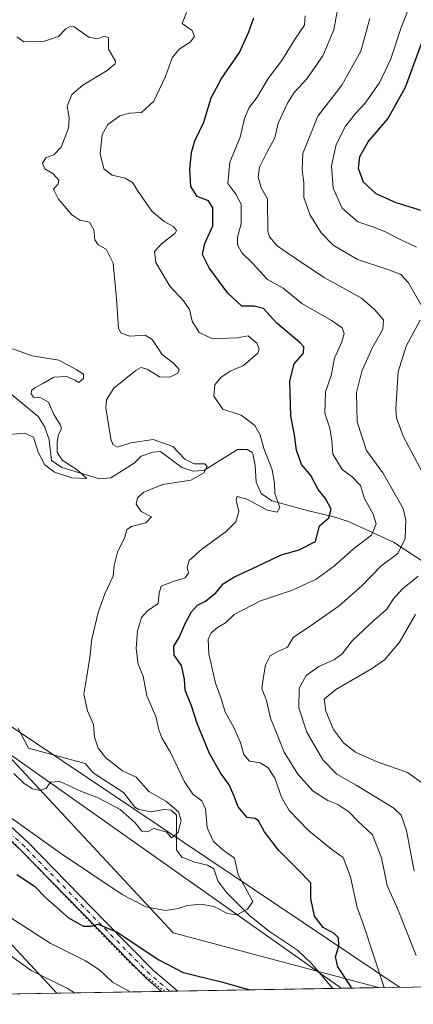
# Model space of a CAD drawing. Units: metres. Extents: x 618895 to 622381, y 4657724 to 4660096.
# Drawn here: x 619130 to 619255, y 4657724 to 4658037 of the extents above; entities that cross this region are included whole.
import ezdxf

# ---------------------------------------------------------------- set-up
doc = ezdxf.new("R2010")
doc.units = ezdxf.units.M
doc.header["$MEASUREMENT"] = 0
doc.linetypes.add('DGN Style 4', pattern=[2.6384748266838614, 1.318413404963828, -0.6592067024819142, 0.001648016756204785, -0.6592067024819142])
doc.linetypes.add('DGN Style 5', pattern=[1.1536117293433497, 0.4944050268614355, -0.6592067024819142])
for name, color, linetype, lineweight in [('Arbolado forestal CxS', 92, 'Continuous', 0), ('Comarca CxS', 21, 'Continuous', 0), ('Comunidad Autónoma CxS', 142, 'Continuous', 0), ('Corriente natural lineal', 142, 'Continuous', 13), ('Curva de nivel maestra', 30, 'Continuous', 30), ('Curva de nivel normal', 30, 'Continuous', 0), ('Municipio CxS', 4, 'Continuous', 0), ('Pista no pavimentada Cxs', 111, 'Continuous', 0), ('Pista no pavimentada eje', 91, 'DGN Style 4', 0), ('Provincia CxS', 1, 'Continuous', 0), ('Tendido', 6, 'Continuous', 0), ('Vía pecuaria CxS', 92, 'Continuous', 13), ('Vía pecuaria eje', 92, 'DGN Style 5', 0)]:
    doc.layers.add(name, color=color, linetype=linetype, lineweight=lineweight)

# ---------------------------------------------------------------- blocks, each defined once
blk = doc.blocks.new('*U21')
at = {"layer": 'Vía pecuaria CxS', "color": 92, "linetype": 'Continuous', "lineweight": 13}
blk.add_polyline3d([(619141.4549000004, 4657727.9318, 311.719299999997), (619003.7001, 4657875.9, 291.6005000000005), (618931.1963000001, 4657883.456900001, 285.7060000000056), (618930.5190000003, 4657923.749100001, 280.5892000000022), (619022.7599999999, 4657914.140000001, 273.425900000002), (619178.3491000002, 4657747.0133, 296.2137999999977), (619243.4740000004, 4657729.672499999, 303.9906000000047)], close=True, dxfattribs=at)
blk = doc.blocks.new('*U22')
at = {"layer": 'Pista no pavimentada Cxs', "color": 111, "linetype": 'Continuous', "lineweight": 0}
blk.add_polyline3d([(619109.2012999998, 4657797.0297, 293.9171999999962), (619132.4709000001, 4657775.558300001, 296.2440000000061), (619156.9463000001, 4657750.5529, 299.2256000000052), (619172.1337000001, 4657735.1547, 301.6062999999995), (619179.8086000001, 4657728.586100001, 302.5418000000063), (619174.6818000004, 4657728.498600001, 303.0746000000072), (619169.8139000004, 4657732.664899999, 302.4673999999941), (619154.5210999995, 4657748.1699, 300.1594000000041), (619130.1017000005, 4657773.118100001, 297.0200999999943), (619106.8044999996, 4657794.6151, 294.5081999999966)], dxfattribs=at)

msp = doc.modelspace()

# ---------------------------------------------------------------- linework, layer by layer
at = {"layer": 'Arbolado forestal CxS', "color": 92, "linetype": 'Continuous', "lineweight": 0, "extrusion": (-0.2782974091228513, -0.004748034068247995, 0.9604832160157695), "elevation": -194157.9490883362, "flags": 128}
msp.add_lwpolyline([(-4646488.559002528, 671148.9122232468), (-4646488.559002529, 671069.8615468387)], dxfattribs=at)
at = {"layer": 'Arbolado forestal CxS', "color": 92, "linetype": 'Continuous', "lineweight": 0, "extrusion": (0.1514579819019038, 0.002584036963244496, 0.9884603191181602), "elevation": 106113.9734053628, "flags": 128}
msp.add_lwpolyline([(4646488.507036561, -690432.1281284196), (4646488.50703656, -690257.3063969282)], dxfattribs=at)
at = {"layer": 'Arbolado forestal CxS', "color": 92, "linetype": 'Continuous', "lineweight": 0, "extrusion": (0.09716097711247076, 0.001656497620275008, 0.995267301051423), "elevation": 68176.47730841966, "flags": 128}
msp.add_lwpolyline([(4646496.942723074, -695150.2393089068), (4646496.942723074, -695147.6635461035)], dxfattribs=at)
at = {"layer": 'Arbolado forestal CxS', "color": 92, "linetype": 'Continuous', "lineweight": 0, "extrusion": (0.1137158181913836, 0.001942950199497568, 0.993511417970416), "elevation": 79760.54535182002, "flags": 128}
msp.add_lwpolyline([(4646471.093360515, -694092.1713594291), (4646471.093360514, -694089.5907407163)], dxfattribs=at)
at = {"layer": 'Arbolado forestal CxS', "color": 92, "linetype": 'Continuous', "lineweight": 0, "extrusion": (0.07104458471348092, 0.00121210646201354, 0.9974724045209542), "elevation": 49936.50455210223, "flags": 128}
msp.add_lwpolyline([(4646488.418438955, -696806.8025197915), (4646488.418438955, -696757.5124804144)], dxfattribs=at)
at = {"layer": 'Arbolado forestal CxS', "color": 92, "linetype": 'Continuous', "lineweight": 0}
msp.add_polyline3d([(619304.8826000001, 4657730.720100001, 320.733699999997), (618933.8700000001, 4657724.390000001, 304.8291000000027), (618922.3157000003, 4658411.7796, 273.3288999999932), (618930.3712999999, 4658414.4647, 274.031799999997), (618954.1375000002, 4658426.973099999, 274.7045000000071), (618979.1551000001, 4658444.4849, 275.9122000000062), (618986.6602999996, 4658458.244100001, 275.2351999999955), (618981.6574999997, 4658480.7589, 272.5623000000051), (618969.1491, 4658499.521500001, 270.3840999999957), (618957.8914999999, 4658517.033100001, 268.6686000000045), (618961.9074999997, 4658523.5591, 268.3429000000033), (618967.8982999995, 4658533.2939, 269.7005999999965), (618994.1662999997, 4658528.2905, 271.7727000000014), (619014.1799, 4658518.2839, 273.7407999999996), (619035.4446999999, 4658519.534700001, 274.8243999999977), (619064.2147000004, 4658547.053099999, 276.2418000000035), (619131.7616999998, 4658602.0897, 277.8705000000046), (619186.8000999996, 4658640.865700001, 278.6405999999988), (619225.5771000005, 4658680.892300001, 277.6189000000013), (619273.1101000002, 4658708.410900001, 275.3858000000037)], dxfattribs=at)
at = {"layer": 'Comarca CxS', "color": 21, "linetype": 'Continuous', "lineweight": 0, "flags": 128}
msp.add_lwpolyline([(619304.9167996508, 4657730.720649922), (618933.8700008778, 4657724.389983438), (618894.9900008768, 4660037.449983411), (622341.3600009033, 4660096.279983411), (622345.8888668735, 4659834.456602232), (622347.2210154949, 4659757.439828438), (622347.8000119319, 4659723.967391308), (622349.1545125203, 4659645.661510464), (622349.9050000008, 4659602.2722), (622353.3065, 4659405.623400002), (622381.370000903, 4657783.209983439), (622004.6232000013, 4657776.782100001)], close=True, dxfattribs=at)
at = {"layer": 'Comunidad Autónoma CxS', "color": 142, "linetype": 'Continuous', "lineweight": 0, "flags": 128}
msp.add_lwpolyline([(619304.9167996508, 4657730.720649922), (618933.8700008778, 4657724.389983438), (618894.9900008768, 4660037.449983411), (622341.3600009033, 4660096.279983411), (622345.8888668735, 4659834.456602232), (622347.2210154949, 4659757.439828438), (622347.8000119319, 4659723.967391308), (622349.1545125203, 4659645.661510464), (622349.9050000008, 4659602.2722), (622353.3065, 4659405.623400002), (622381.370000903, 4657783.209983439), (622004.6232000013, 4657776.782100001)], close=True, dxfattribs=at)
at = {"layer": 'Corriente natural lineal', "color": 142, "linetype": 'Continuous', "lineweight": 13}
for points in [[(619261.8000999996, 4657861.9901, 314.4312000000064), (619248.2500999998, 4657870.9301, 307.567200000005), (619233.9901000002, 4657877.450099999, 301.3926000000066), (619229.3000999996, 4657878.9301, 300.0810999999958), (619221.2401000002, 4657880.8301, 297.8925000000018), (619209.6700999998, 4657883.970100001, 294.599000000002), (619206.2901, 4657886.280099999, 293.8531999999978), (619204.7100999998, 4657889.960100001, 293.2246000000014), (619204.3201000001, 4657895.220100001, 292.6897999999928), (619203.6300999997, 4657898.920100001, 292.7866999999969), (619203.4301000005, 4657899.300100001, 292.8188999999985), (619201.7801000001, 4657900.3101, 292.718200000003), (619198.7701000003, 4657900.280099999, 292.500199999995), (619188.0500999996, 4657893.590100001, 290.6429999999964), (619184.7200999996, 4657893.390100001, 289.8059000000067), (619181.1501000002, 4657894.610099999, 289.3576999999932), (619174.3300999999, 4657899.600099999, 289.3926000000066), (619171.9600999998, 4657899.450099999, 289.2508999999991), (619168.1700999998, 4657898.170100001, 289.187699999995), (619165.9700999996, 4657895.9101, 288.4464000000008), (619158.6201, 4657891.3301, 287.1361999999936), (619154.9901000002, 4657890.950099999, 286.7290999999968), (619143.0100999996, 4657894.520099999, 284.9186999999947), (619139.7600999996, 4657896.800100001, 284.895199999999), (619138.9801000003, 4657903.3301, 284.5146999999997), (619137.6201, 4657907.380100001, 283.4468999999954), (619135.5201000003, 4657910.780099999, 283.5672999999952), (619125.1401000004, 4657919.270099999, 282.2755999999936)], [(619228.9667999997, 4657729.424799999, 298.730899999995), (619222.1601, 4657737.460100001, 297.7700000000041), (619217.7401000002, 4657741.5101, 297.2084000000032), (619208.9600999998, 4657747.4901, 296.081600000005), (619202.6801000005, 4657752.460100001, 294.9070999999968), (619195.4001000002, 4657759.7601, 293.9520000000048), (619192.5701000001, 4657763.5001, 292.664300000004), (619191.2200999996, 4657767.390100001, 292.2170000000042), (619189.2401000002, 4657768.540100001, 292.3003000000026), (619185.2200999996, 4657769.4101, 291.7897999999986), (619181.1401000004, 4657771.0701, 291.1325999999972), (619179.4200999998, 4657773.350099999, 290.7801000000036), (619179.3901000004, 4657784.3201, 290.2954000000027), (619177.7001, 4657785.960100001, 290.3015000000014), (619175.4600999998, 4657786.140100001, 289.832899999994), (619171.3701, 4657785.420100001, 289.0289000000048), (619167.5100999996, 4657786.1501, 288.6442999999999), (619166.2001, 4657786.850099999, 288.6517000000022), (619162.5800999999, 4657791.5601, 288.3012000000017), (619152.9801000003, 4657797.8101, 287.6582999999956), (619150.4001000002, 4657800.7601, 287.9119000000064), (619132.4801000003, 4657805.630100001, 286.4786000000022), (619129.0701000001, 4657812.090100001, 285.9700000000012)]]:
    msp.add_polyline3d(points, dxfattribs=at)
at = {"layer": 'Curva de nivel maestra', "color": 30, "linetype": 'Continuous', "lineweight": 30, "flags": 128}
for points, elevation in [([(619234.8761, 4657729.525900001), (619234.6600000003, 4657730.0701), (619230.5700000003, 4657736.2401), (619229.8799999999, 4657739.4001), (619230.8600000005, 4657742.840100001), (619230.7699999996, 4657745.420100001), (619229.4000000004, 4657746.860099999), (619225.9000000004, 4657748.700099999), (619223.2100000001, 4657752.340100001), (619221.9699999997, 4657757.960100001), (619222.0199999996, 4657762.890100001), (619217.8399999999, 4657767.280099999), (619211.8600000005, 4657773.140100001), (619207.3399999999, 4657779.100099999), (619205.4400000004, 4657782.5701), (619204.3300000001, 4657783.300100001), (619201.8700000001, 4657783.6501), (619198.9199999999, 4657786.960100001), (619197.6399999997, 4657790.5801), (619196.0700000003, 4657793.940099999), (619193.3200000003, 4657797.7601), (619189.8700000001, 4657803.860099999), (619185.9400000004, 4657813.4101), (619184.1200000001, 4657818.9801), (619182.1699999999, 4657824.0001), (619181.9100000003, 4657827.5001), (619180.9500000002, 4657831.8301), (619178.6500000004, 4657835.120100001), (619178.5700000003, 4657837.970100001), (619180.2699999996, 4657840.700099999), (619182.25, 4657845.3301), (619184.1500000004, 4657848.850099999), (619186.0999999996, 4657850.880100001), (619188.5700000003, 4657852.210100001), (619191.9400000004, 4657854.840100001), (619194.1900000004, 4657857.6801), (619197.6299999999, 4657859.8301), (619206.8600000005, 4657864.100099999), (619212.5999999996, 4657866.880100001), (619218.2699999996, 4657868.4801), (619223.4699999997, 4657871.0801), (619224.7599999999, 4657876.050100001), (619227.7000000002, 4657878.5601), (619228.4199999999, 4657881.3301), (619226.7000000002, 4657884.7401), (619224.3300000001, 4657887.630100001), (619222.0099999999, 4657892.050100001), (619219.0899999999, 4657895.5001), (619217.5, 4657900.090100001), (619216.8300000001, 4657904.920100001), (619215.6299999999, 4657910.890100001), (619215.3600000005, 4657922.050100001), (619216.7599999999, 4657927.470100001), (619219.6699999999, 4657930.840100001), (619219.8499999996, 4657932.780099999), (619218.6699999999, 4657934.140100001), (619211.2000000002, 4657940.340100001), (619207.0499999998, 4657945.0001), (619204.04, 4657945.7401), (619200.1600000003, 4657945.720100001), (619195.6600000003, 4657949.850099999), (619189.7800000003, 4657957.880100001), (619187.6600000003, 4657962.130100001), (619188.4000000004, 4657965.600099999), (619190.9400000004, 4657971.190099999), (619190.9299999997, 4657976.840100001), (619189.5800000001, 4657979.0601), (619185.9400000004, 4657980.5101), (619184, 4657983.610099999), (619183.6399999997, 4657989.0601), (619184.1200000001, 4657994.4001), (619185.2800000003, 4657998.170100001), (619188.0300000003, 4658004.040100001), (619190.3799999999, 4658011.7401), (619193.7199999997, 4658017.9101), (619199.3600000005, 4658026.140100001), (619202.3099999996, 4658032.690099999), (619203.9600000001, 4658037.090100001)], 300), ([(619258.6799999997, 4657975.5001), (619249.0300000003, 4657978.450099999), (619242.79, 4657981.300100001), (619238.75, 4657985.0001), (619237.0999999996, 4657989.370100001), (619237.54, 4657993.170100001), (619240.2000000002, 4657997.7601), (619246.4800000006, 4658005.090100001), (619252.0300000003, 4658015.100099999), (619258.1900000004, 4658031.790100001)], 325), ([(619128.75, 4657765.550100001), (619134.4000000004, 4657761.800100001), (619137.9400000004, 4657758.120100001), (619145.1799999997, 4657751.850099999), (619149.9000000004, 4657749.110099999), (619152.2699999996, 4657749.110099999), (619154.6200000001, 4657749.8301), (619160.6299999999, 4657747.290100001), (619173.7599999999, 4657738.440099999), (619181.5499999998, 4657734.4301), (619193.2699999996, 4657731.6601), (619202.6511000004, 4657728.976100001)], 300), ([(619202.6511000004, 4657728.976100001), (619202.6519999999, 4657728.9758)], 300)]:
    msp.add_lwpolyline(points, dxfattribs=dict(at, elevation=elevation))
at = {"layer": 'Curva de nivel normal', "color": 30, "linetype": 'Continuous', "lineweight": 0, "flags": 128}
for points, elevation in [([(619255.4000000004, 4657739.9001), (619249.5, 4657754.8101), (619246.2100000001, 4657762.0101), (619244.4000000004, 4657770.790100001), (619241.6100000005, 4657778.100099999), (619236.8300000001, 4657782.5601), (619234.0499999998, 4657785.360099999), (619230.5700000003, 4657787.720100001), (619227.3899999997, 4657789.040100001), (619222.8099999996, 4657791.960100001), (619217.9100000003, 4657797.300100001), (619213.5199999996, 4657804.360099999), (619211.5700000003, 4657809.4101), (619209.2599999999, 4657815.0701), (619207.9400000004, 4657820.6601), (619206.4900000002, 4657824.5101), (619206.9000000004, 4657827.5601), (619207.6100000005, 4657831.870100001), (619209.0700000003, 4657834.860099999), (619211.79, 4657836.390100001), (619214.6299999999, 4657837.6601), (619216.5700000003, 4657840.7401), (619221.5, 4657844.050100001), (619231.0199999996, 4657850.690099999), (619238.2100000001, 4657857.0101), (619244.2699999996, 4657863.2501), (619249.5899999999, 4657867.340100001), (619251.9800000006, 4657872.0601), (619252.1799999997, 4657877.9101), (619251.3300000001, 4657881.590100001), (619244.9000000004, 4657892.840100001), (619239.6799999997, 4657899.940099999), (619236.7400000002, 4657909.0801), (619236.4699999997, 4657918.3301), (619238.1399999997, 4657925.0701), (619241.5899999999, 4657932.6601), (619244.9000000004, 4657938.4101), (619245.0700000003, 4657941.370100001), (619242.3600000005, 4657944.600099999), (619238.0800000001, 4657948.220100001), (619226.29, 4657954.770099999), (619218.4600000001, 4657959.940099999), (619211.3399999999, 4657964.8201), (619208.8799999999, 4657967.7401), (619208.3600000005, 4657969.5001), (619208.25, 4657979.790100001), (619206.29, 4657983.190099999), (619205.29, 4657986.7601), (619205.7800000003, 4657989.790100001), (619208.2400000002, 4657994.880100001), (619210.5599999996, 4657999.120100001), (619211.6900000004, 4658003.7601), (619214.5800000001, 4658010.100099999), (619216.7800000003, 4658013.440099999), (619220.79, 4658017.7601), (619225.8600000005, 4658025.090100001), (619229.3099999996, 4658033.300100001), (619230.8399999999, 4658041.450099999)], 310), ([(619255.4900000002, 4657964.470100001), (619249.7599999999, 4657967.190099999), (619245.9299999997, 4657969.1501), (619241.9500000002, 4657970.7601), (619236.9400000004, 4657972.4301), (619231.9699999997, 4657976.7301), (619229.0599999996, 4657983.170100001), (619228.5800000001, 4657990.220100001), (619230.0599999996, 4657996.960100001), (619233.0599999996, 4658002.7601), (619236.1500000004, 4658006.7601), (619239.2800000003, 4658010.090100001), (619243.9199999999, 4658016.7601), (619247.3399999999, 4658024.090100001), (619250.6900000004, 4658034.090100001), (619253.3300000001, 4658040.7601)], 320), ([(619121.0999999996, 4657787.6501), (619142.6399999997, 4657772.3201), (619162.1600000003, 4657759.2401), (619169.6799999997, 4657755.270099999), (619175.8799999999, 4657754.090100001), (619179.9400000004, 4657754.7301), (619182.8099999996, 4657755.710100001), (619187.2000000002, 4657756.130100001), (619191.2400000002, 4657755.380100001), (619195.5499999998, 4657753.2301), (619198.5599999996, 4657752.780099999), (619201.9400000004, 4657754.600099999), (619203.5899999999, 4657756.940099999), (619201.2400000002, 4657761.390100001), (619198.9600000001, 4657765.4801), (619197.8399999999, 4657770.690099999), (619194.2300000006, 4657773.280099999), (619191.1600000003, 4657776.020099999), (619189.1900000004, 4657780.3301), (619188.5599999996, 4657786.370100001), (619187.4400000004, 4657788.9101), (619184.6399999997, 4657791.050100001), (619181.9900000002, 4657794.870100001), (619177.5, 4657804.220100001), (619174.7199999997, 4657808.860099999), (619173.7999999998, 4657811.4101), (619172.9000000004, 4657815.590100001), (619170.0199999996, 4657822.130100001), (619168.8099999996, 4657828.380100001), (619167.2400000002, 4657832.220100001), (619166.5800000001, 4657837.200099999), (619167.0800000001, 4657842.8101), (619168.2800000003, 4657847.0001), (619170.2199999997, 4657849.140100001), (619173.6200000001, 4657851.4101), (619173.9600000001, 4657854.7501), (619174.5999999996, 4657856.9901), (619178.3700000001, 4657858.4301), (619182.1699999999, 4657859.590100001), (619183.2000000002, 4657861.0801), (619182.79, 4657862.890100001), (619183.4600000001, 4657865.110099999), (619187.4699999997, 4657868.6801), (619195.1799999997, 4657874.2301), (619198.2300000006, 4657877.3201), (619199.1600000003, 4657880.640100001), (619198.2999999998, 4657884.1801), (619198.6100000005, 4657885.350099999), (619201.6699999999, 4657884.550100001), (619208.2599999999, 4657881.0701), (619211.3300000001, 4657880.370100001), (619212.1600000003, 4657881.890100001), (619210.5800000001, 4657886.290100001), (619210.4699999997, 4657889.610099999), (619209.7400000002, 4657893.880100001), (619207.1200000001, 4657900.630100001), (619205.9400000004, 4657904.9001), (619204.2800000003, 4657907.9101), (619199.8899999997, 4657911.1601), (619194.0999999996, 4657913.030099999), (619191.2199999997, 4657917.190099999), (619191.54, 4657920.8101), (619193.4500000002, 4657923.110099999), (619196.4400000004, 4657925.0601), (619200.6299999999, 4657926.950099999), (619205.1799999997, 4657930.860099999), (619205.6100000005, 4657932.030099999), (619204.8899999997, 4657934.030099999), (619202.1699999999, 4657936.3101), (619198.7000000002, 4657935.640100001), (619195.6200000001, 4657935.620100001), (619190.5999999996, 4657935.4801), (619186.5599999996, 4657937.360099999), (619184.3499999996, 4657940.9101), (619183.5599999996, 4657944.700099999), (619181.6799999997, 4657947.4001), (619177.2599999999, 4657952.030099999), (619172.9100000003, 4657959.5701), (619172.3899999997, 4657963.040100001), (619174.6299999999, 4657965.440099999), (619179.0199999996, 4657968.850099999), (619179.4100000003, 4657969.7301), (619178.4299999997, 4657970.9901), (619175.4500000002, 4657972.540100001), (619171.6399999997, 4657975.780099999), (619167.2100000001, 4657982.040100001), (619165.4800000006, 4657984.970100001), (619163.0899999999, 4657986.280099999), (619159.0199999996, 4657987.2401), (619156.4000000004, 4657989.2301), (619155.1699999999, 4657994.0001), (619155.8200000003, 4658000.170100001), (619157.6100000005, 4658003.340100001), (619161.3899999997, 4658006.0801), (619164.5199999996, 4658006.9001), (619168.2699999996, 4658007.110099999), (619172.2699999996, 4658010.6801), (619175.8799999999, 4658018.5101), (619177.9900000002, 4658024.420100001), (619180.2599999999, 4658027.1801), (619183.7000000002, 4658029.440099999), (619185.1100000005, 4658031.1801), (619184.3399999999, 4658033.090100001), (619181.1600000003, 4658035.350099999), (619182.6200000001, 4658038.8101)], 295), ([(619245.2624000004, 4657729.7029), (619238.7599999999, 4657749.5601), (619236.6799999997, 4657755.090100001), (619234.5499999998, 4657764.850099999), (619232.2400000002, 4657770.9301), (619229.1100000005, 4657773.170100001), (619221.2999999998, 4657779.450099999), (619215.1699999999, 4657785.880100001), (619212.6900000004, 4657790.050100001), (619210.6100000005, 4657796.130100001), (619208.5199999996, 4657799.3301), (619205.9699999997, 4657800.960100001), (619202.5800000001, 4657801.440099999), (619200.75, 4657803.610099999), (619199.7100000001, 4657807.380100001), (619197.54, 4657812.390100001), (619194.8099999996, 4657817.020099999), (619193.6399999997, 4657821.040100001), (619191.8200000003, 4657826.210100001), (619189.6900000004, 4657835.540100001), (619189.4699999997, 4657839.9901), (619190.4500000002, 4657842.170100001), (619192.4400000004, 4657843.8201), (619194.9699999997, 4657845.280099999), (619197.7100000001, 4657847.920100001), (619206.0700000003, 4657852.270099999), (619216.1600000003, 4657855.6801), (619223.7199999997, 4657859.1601), (619229.5099999999, 4657863.4101), (619235.5599999996, 4657868.7501), (619241.3099999996, 4657873.0801), (619242.6900000004, 4657876.7501), (619241.7699999996, 4657879.7501), (619239.0300000003, 4657884.7501), (619237.7800000003, 4657888.9001), (619235.1399999997, 4657891.6601), (619231.9199999999, 4657893.890100001), (619228.9900000002, 4657898.7501), (619228.6500000004, 4657903.0801), (619228.0199999996, 4657907.0801), (619226.4400000004, 4657911.7501), (619226.6699999999, 4657918.520099999), (619228.4299999997, 4657923.780099999), (619229.5499999998, 4657929.1801), (619231.8300000001, 4657934.4301), (619232.5599999996, 4657937.0601), (619231.9100000003, 4657938.860099999), (619228.5199999996, 4657941.210100001), (619219.2000000002, 4657946.5601), (619213.2000000002, 4657951.380100001), (619208.2800000003, 4657954.210100001), (619203.54, 4657959.380100001), (619200.1399999997, 4657962.610099999), (619198.7199999997, 4657965.200099999), (619198.7999999998, 4657967.630100001), (619199.9100000003, 4657971.780099999), (619199.8799999999, 4657978.0101), (619198.2000000002, 4657981.190099999), (619195.7000000002, 4657984.5801), (619196.3399999999, 4657991.3201), (619199.5899999999, 4657999.300100001), (619200.9400000004, 4658005.1801), (619202.4400000004, 4658008.710100001), (619204.9500000002, 4658011.920100001), (619208.4600000001, 4658017.870100001), (619212.8700000001, 4658023.620100001), (619217.0999999996, 4658030.420100001), (619220.0499999998, 4658034.7601), (619220.2699999996, 4658037.7601)], 305), ([(619256.8600000005, 4657946.220100001), (619252.9600000001, 4657953.0601), (619250.5999999996, 4657955.700099999), (619246.4100000003, 4657957.370100001), (619236.8600000005, 4657960.550100001), (619229.1500000004, 4657965.030099999), (619225.29, 4657968.9801), (619221.7300000006, 4657974.8101), (619219.7999999998, 4657980.110099999), (619219.7699999996, 4657984.790100001), (619219.2300000006, 4657989.050100001), (619219.5199999996, 4657994.120100001), (619224.2699999996, 4658005.920100001), (619231.8700000001, 4658015.800100001), (619237.9100000003, 4658026.520099999), (619240.7199999997, 4658036.9101)], 315), ([(619127.8499999996, 4657797.520099999), (619131.1500000004, 4657794.340100001), (619133.7599999999, 4657792.7301), (619136.1900000004, 4657792.210100001), (619138.1200000001, 4657792.940099999), (619139.4900000002, 4657794.8201), (619142.4000000004, 4657795.050100001), (619149.3200000003, 4657791.9001), (619154.5300000003, 4657789.880100001), (619161.5999999996, 4657786.140100001), (619166.3099999996, 4657781.960100001), (619168.3700000001, 4657779.300100001), (619170.2100000001, 4657779.020099999), (619172.2699999996, 4657780.090100001), (619176.3200000003, 4657778.970100001), (619177.7999999998, 4657777.1801), (619179.9400000004, 4657778.860099999), (619180.8600000005, 4657782.640100001), (619180.0099999999, 4657785.4301), (619176, 4657788.800100001), (619170.6699999999, 4657791.8301), (619166.6200000001, 4657796.4301), (619162.2800000003, 4657798.420100001), (619157.0199999996, 4657802.4901), (619154.54, 4657805.550100001), (619153.4100000003, 4657809.120100001), (619153.0999999996, 4657813.0801), (619151.2000000002, 4657817.4101), (619150.0700000003, 4657822.7501), (619150.9000000004, 4657827.7301), (619151.9400000004, 4657834.3301), (619152.5700000003, 4657840.1501), (619154.6100000005, 4657848.630100001), (619156.6600000003, 4657854.540100001), (619159.29, 4657860.110099999), (619159.6299999999, 4657863.460100001), (619160.6799999997, 4657867.770099999), (619163.0599999996, 4657872.5001), (619163.6900000004, 4657874.860099999), (619165.1500000004, 4657875.8301), (619169.6799999997, 4657876.9801), (619171.4400000004, 4657878.9101), (619168.2199999997, 4657880.630100001), (619166.5800000001, 4657882.970100001), (619167.0300000003, 4657884.960100001), (619169.04, 4657886.710100001), (619175.1200000001, 4657889.170100001), (619184.0099999999, 4657890.550100001), (619188.0800000001, 4657892.920100001), (619189.1600000003, 4657894.890100001), (619188.4199999999, 4657895.720100001), (619185.0599999996, 4657895.7601), (619182.0999999996, 4657897.1801), (619178.2999999998, 4657901.1801), (619172.0300000003, 4657903.440099999), (619164.9400000004, 4657902.370100001), (619160.6799999997, 4657901.020099999), (619159.2000000002, 4657901.840100001), (619158.5599999996, 4657903.620100001), (619157.0099999999, 4657913.5001), (619157.2000000002, 4657915.9901), (619159.5599999996, 4657919.7501), (619166.6299999999, 4657925.450099999), (619168.1200000001, 4657926.2301), (619170.0700000003, 4657925.790100001), (619173.9900000002, 4657923.2601), (619177.29, 4657923.2501), (619179.8300000001, 4657924.5001), (619180.2599999999, 4657925.6601), (619178.5, 4657927.640100001), (619174.8600000005, 4657930.340100001), (619171.7400000002, 4657935.1601), (619169.4500000002, 4657936.4901), (619164.6100000005, 4657936.1601), (619161.8700000001, 4657937.140100001), (619161.04, 4657938.630100001), (619160.4000000004, 4657948.0101), (619159.29, 4657959.300100001), (619157.1100000005, 4657963.7401), (619154.6200000001, 4657965.1801), (619153.54, 4657966.700099999), (619153.1699999999, 4657969.920100001), (619151.7800000003, 4657972.3301), (619148.7100000001, 4657973.0001), (619146.2199999997, 4657974.670100001), (619142.0199999996, 4657979.590100001), (619140.4299999997, 4657982.850099999), (619141.9000000004, 4657984.460100001), (619142.1399999997, 4657985.6801), (619140.1600000003, 4657987.7301), (619137.7000000002, 4657989.2401), (619136.9600000001, 4657991.090100001), (619138.0599999996, 4657992.8201), (619140.5300000003, 4657993.690099999), (619142.8799999999, 4657996.1601), (619145.1699999999, 4658002.090100001), (619145.4000000004, 4658005.420100001), (619144.7400000002, 4658009.110099999), (619146.2400000002, 4658012.840100001), (619149.6699999999, 4658015.780099999), (619157.4400000004, 4658020.420100001), (619160, 4658022.5001), (619160.0599999996, 4658023.420100001), (619157.9000000004, 4658027.1501), (619157.8099999996, 4658030.7601), (619156.6200000001, 4658031.350099999), (619154.3600000005, 4658030.420100001), (619151.5999999996, 4658030.940099999), (619146.9400000004, 4658034.220100001), (619145.7999999998, 4658034.5101), (619144.2699999996, 4658033.620100001), (619141.9400000004, 4658031.1501), (619137.5300000003, 4658029.7401), (619131, 4658029.5101), (619128.79, 4658031.090100001)], 290), ([(619258.4699999997, 4657890.940099999), (619251.3399999999, 4657904.4901), (619249.2100000001, 4657910.280099999), (619248.9800000006, 4657913.120100001), (619249.7100000001, 4657924.860099999), (619252.2300000006, 4657933.040100001), (619256.7400000002, 4657941.300100001)], 315), ([(619123.5999999996, 4657904.800100001), (619131.2699999996, 4657905.440099999), (619134.0999999996, 4657904.190099999), (619135.4900000002, 4657899.420100001), (619137.7000000002, 4657895.4101), (619140.7000000002, 4657893.040100001), (619146.25, 4657891.270099999), (619151.0199999996, 4657891.130100001), (619147.8799999999, 4657893.800100001), (619143.2000000002, 4657896.920100001), (619141.5999999996, 4657899.440099999), (619141.5999999996, 4657902.7501), (619142.0300000003, 4657905.0801), (619142.9699999997, 4657906.860099999), (619142.5700000003, 4657908.220100001), (619140.5300000003, 4657911.340100001), (619138.8399999999, 4657915.280099999), (619136.3399999999, 4657916.6501), (619134.0999999996, 4657916.870100001), (619133.2699999996, 4657917.920100001), (619133.4000000004, 4657919.030099999), (619134.5999999996, 4657919.970100001), (619137.25, 4657921.300100001), (619140.5300000003, 4657923.170100001), (619144.5199999996, 4657923.4101), (619147.1299999999, 4657922.2601), (619148.4600000001, 4657921.5001), (619149.9400000004, 4657922.790100001), (619149.9299999997, 4657924.1801), (619147.6100000005, 4657925.620100001), (619142.0999999996, 4657928.5801), (619133.6399999997, 4657929.9301), (619123.9100000003, 4657933.440099999)], 285), ([(619254.79, 4657766.5701), (619252.4000000004, 4657779.540100001), (619250.6299999999, 4657784.370100001), (619248.3499999996, 4657786.520099999), (619236.3700000001, 4657793.9101), (619230.2400000002, 4657797.300100001), (619225.79, 4657801.940099999), (619220.7199999997, 4657810.630100001), (619218.2000000002, 4657818.4101), (619218.3300000001, 4657824.600099999), (619220.5599999996, 4657828.5801), (619224.5999999996, 4657831.5001), (619229.5300000003, 4657833.6601), (619231.9500000002, 4657835.540100001), (619235.2199999997, 4657839.7501), (619241.9699999997, 4657846.110099999), (619246.0300000003, 4657849.5601), (619248.2699999996, 4657852.9801), (619250.9400000004, 4657856.030099999), (619256.04, 4657860.130100001)], 315), ([(619259.3399999999, 4657793.1501), (619252.6799999997, 4657797.860099999), (619243.0199999996, 4657801.3101), (619236.1900000004, 4657804.370100001), (619232.4299999997, 4657807.2401), (619229.25, 4657811.5601), (619226.7400000002, 4657817.3301), (619226.2400000002, 4657821.0801), (619229.9299999997, 4657824.140100001), (619241.2699999996, 4657830.7301), (619245.3700000001, 4657833.640100001), (619250.0899999999, 4657839.170100001), (619255.2400000002, 4657848.0001)], 320), ([(619124.7100000001, 4657753.1501), (619139.3200000003, 4657743.780099999), (619150.5499999998, 4657738.170100001), (619155.0499999998, 4657735.2301), (619159.0700000003, 4657731.380100001), (619164.7619000003, 4657728.329399999)], 305), ([(619114.2699999996, 4657748.7401), (619133.2699999996, 4657735.090100001), (619144.8099999996, 4657729.370100001), (619147.0647, 4657728.0275)], 310)]:
    msp.add_lwpolyline(points, dxfattribs=dict(at, elevation=elevation))
at = {"layer": 'Municipio CxS', "color": 4, "linetype": 'Continuous', "lineweight": 0, "flags": 128}
msp.add_lwpolyline([(619304.9167996508, 4657730.720649922), (618933.8700008778, 4657724.389983438), (618894.9900008768, 4660037.449983411)], dxfattribs=at)
at = {"layer": 'Pista no pavimentada Cxs', "color": 111, "linetype": 'Continuous', "lineweight": 0, "extrusion": (0.10335901414144, 0.001764080936576011, 0.9946425499716766), "elevation": 72515.34573675483, "flags": 128}
msp.add_lwpolyline([(4646484.018124095, -694800.0449833006), (4646484.018124095, -694794.8899186504)], dxfattribs=at)
at = {"layer": 'Pista no pavimentada Cxs', "color": 111, "linetype": 'Continuous', "lineweight": 0}
for points in [[(618959.3183000004, 4657915.1819, 281.0065000000032), (618972.6419000002, 4657911.5285, 281.3413), (618988.0280999999, 4657905.651900001, 281.7456999999995), (619006.0664999997, 4657896.899499999, 282.9459000000061), (619026.9291000003, 4657883.7009, 283.9085999999952), (619037.6464999998, 4657876.091499999, 284.3359999999957), (619049.4275000002, 4657864.9531, 285.0905999999959), (619060.8645000001, 4657852.126499999, 286.7838999999949), (619071.2222999996, 4657837.4353, 288.5434999999998), (619088.9212999997, 4657818.682700001, 291.1377000000066), (619109.2012999998, 4657797.0297, 293.9171999999962), (619132.4709000001, 4657775.558300001, 296.2440000000061), (619156.9463000001, 4657750.5529, 299.2256000000052), (619172.1337000001, 4657735.1547, 301.6062999999995), (619179.8085000003, 4657728.586100001, 302.5418000000063)], [(619174.6818000004, 4657728.498600001, 303.0746999999974), (619169.8139000004, 4657732.664899999, 302.4673999999941), (619154.5210999995, 4657748.1699, 300.1594000000041), (619130.1017000005, 4657773.118100001, 297.0200999999943), (619106.8044999996, 4657794.6151, 294.5081999999966), (619086.4442999996, 4657816.353700001, 291.5298000000039), (619068.5833000002, 4657835.277899999, 288.9468999999954), (619058.1974999999, 4657850.0087, 287.456600000005), (619046.9863, 4657862.5821, 286.3266000000003), (619035.4839000005, 4657873.4571, 285.2958999999973), (619025.0346999997, 4657880.8761, 284.661500000002), (619004.4102999996, 4657893.924100001, 283.1374999999971), (618986.6769000003, 4657902.5285, 281.9716000000044), (618971.5833000002, 4657908.293299999, 281.4069000000018), (618958.6601, 4657911.8369, 281.0578999999998), (618947.6409, 4657913.1755, 280.7194000000018), (618938.8409000002, 4657912.356899999, 280.4995999999956), (618932.0812999997, 4657910.742699999, 280.4046999999992), (618930.7495999997, 4657910.029300001, 280.3580999999977)]]:
    msp.add_polyline3d(points, dxfattribs=at)
at = {"layer": 'Pista no pavimentada eje', "color": 91, "linetype": 'DGN Style 4', "lineweight": 0}
msp.add_polyline3d([(619177.2450000001, 4657728.542400001, 302.8175000000047), (619170.9737, 4657733.909700001, 302.0617000000057), (619155.7336999997, 4657749.361500001, 299.7237000000023), (619131.2862999998, 4657774.338099999, 296.6564000000071), (619108.0028999997, 4657795.8225, 294.1848999999929), (619087.6826999999, 4657817.518300001, 291.3237999999984), (619069.9027000006, 4657836.356699999, 288.7468999999983), (619059.5311000004, 4657851.067500001, 287.1123999999982), (619048.2068999996, 4657863.7675, 285.7698999999994), (619036.5651000004, 4657874.774300001, 284.8037999999942), (619025.9819, 4657882.2885, 284.2407999999996), (619005.2385, 4657895.411699999, 283.0328000000009), (618987.3525, 4657904.090100001, 281.8703999999998), (618972.1124999998, 4657909.910900001, 281.3766999999934), (618958.9892999995, 4657913.509299999, 281.0182999999961), (618947.6651, 4657914.8851, 280.7844999999944), (618938.5632999997, 4657914.0385, 280.5302999999985), (618931.4725000003, 4657912.345100001, 280.3729000000022), (618930.7175000003, 4657911.9406, 280.3637000000017)], dxfattribs=at)
at = {"layer": 'Provincia CxS', "color": 1, "linetype": 'Continuous', "lineweight": 0, "flags": 128}
msp.add_lwpolyline([(619304.9167996508, 4657730.720649922), (618933.8700008778, 4657724.389983438), (618894.9900008768, 4660037.449983411), (622341.3600009033, 4660096.279983411), (622345.8888668735, 4659834.456602232), (622347.2210154949, 4659757.439828438), (622347.8000119319, 4659723.967391308), (622349.1545125203, 4659645.661510464), (622349.9050000008, 4659602.2722), (622353.3065, 4659405.623400002), (622381.370000903, 4657783.209983439), (622004.6232000013, 4657776.782100001)], close=True, dxfattribs=at)
at = {"layer": 'Tendido', "color": 6, "linetype": 'Continuous', "lineweight": 0}
for points in [[(619250.1004999997, 4657729.785399999, 306.6198000000004), (619096.9500000002, 4657832.57, 290.6619000000064), (618962.5599999996, 4657930.26, 282.4352000000072), (618929.8132999997, 4657965.731100001, 275.9864999999991)], [(619231.681, 4657729.471100001, 299.3914999999979), (619091.9464999996, 4657827.9531, 290.4122999999963), (618959.2605999997, 4657925.9123, 281.7260999999999), (618930.3562000003, 4657933.436899999, 281.0302999999985)]]:
    msp.add_polyline3d(points, dxfattribs=at)
at = {"layer": 'Vía pecuaria CxS', "color": 92, "linetype": 'Continuous', "lineweight": 13, "extrusion": (-0.07397292199175996, 0.06642640951703135, 0.9950454959099493), "elevation": 263906.615356933, "flags": 128}
msp.add_lwpolyline([(-3879205.960581956, -2638158.474915938), (-3879224.016023896, -2638360.835337622), (-3879181.196326763, -2638420.123839203)], dxfattribs=at)
at = {"layer": 'Vía pecuaria CxS', "color": 92, "linetype": 'Continuous', "lineweight": 13, "extrusion": (0.07551899829742122, 0.001288542246290957, 0.997143530568711), "elevation": 53069.45057365813, "flags": 128}
msp.add_lwpolyline([(4646487.522654393, -696595.729115304), (4646487.522654393, -696493.4028742658)], dxfattribs=at)
at = {"layer": 'Vía pecuaria CxS', "color": 92, "linetype": 'Continuous', "lineweight": 13}
msp.add_polyline3d([(618930.5190000003, 4657923.749100001, 280.5892000000022), (619022.7599999999, 4657914.140000001, 273.425900000002), (619178.3491000002, 4657747.0133, 296.2137999999977), (619243.4740000004, 4657729.672499999, 303.9906000000047)], dxfattribs=at)
at = {"layer": 'Vía pecuaria eje', "color": 92, "linetype": 'DGN Style 5', "lineweight": 0}
msp.add_polyline3d([(619175.6475999998, 4657728.5152, 302.978099999993), (619165.448, 4657736.674900001, 302.0207999999984), (619102.3892999999, 4657801.8256, 293.3822999999975), (619083.8602, 4657820.952400001, 290.9137000000046), (619069.8140000004, 4657836.7918, 288.6809000000067), (619054.2734000003, 4657856.5163, 286.6855000000069), (619035.4455000004, 4657875.045399999, 284.9014000000025), (619010.3415000001, 4657892.080200001, 283.4303000000073), (618980.4559000004, 4657907.023, 281.672000000006), (618957.7428000001, 4657914.793299999, 280.9881000000024), (618940.4090999998, 4657915.0922, 280.6043999999966), (618930.7231000002, 4657911.6053, 280.3625999999931)], dxfattribs=at)

# ---------------------------------------------------------------- block references
at = {"layer": 'Pista no pavimentada Cxs', "color": 111, "linetype": 'Continuous', "lineweight": 0}
msp.add_blockref('*U22', (0, 0), dxfattribs=at)
at = {"layer": 'Vía pecuaria CxS', "color": 92, "linetype": 'Continuous', "lineweight": 13}
msp.add_blockref('*U21', (0, 0), dxfattribs=at)

doc.saveas('drawing.dxf')
